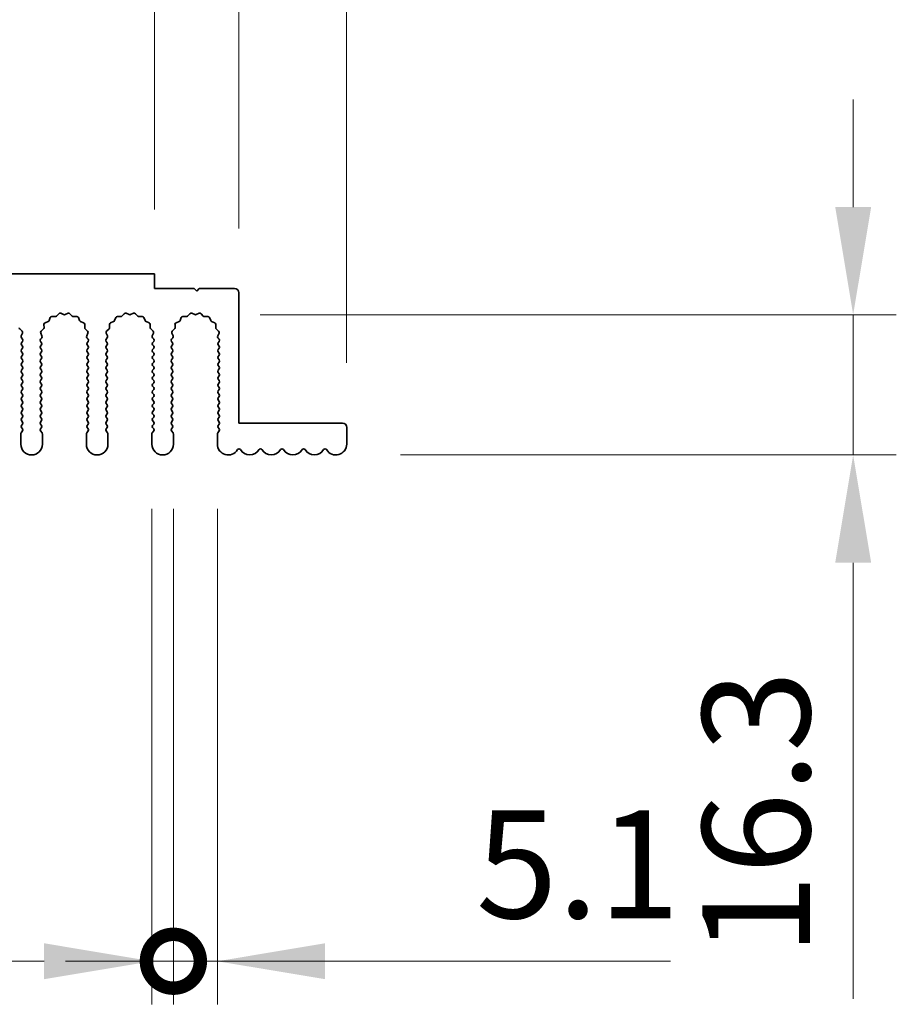
# Model space of a CAD drawing. Units: millimetres. Extents: x 0 to 9033, y -2 to 1405.
# Drawn here: x 4294 to 4396, y 1176 to 1291 of the extents above; entities that cross this region are included whole.
import ezdxf

# ---------------------------------------------------------------- set-up
doc = ezdxf.new("R2010")
doc.units = ezdxf.units.MM
doc.header["$LTSCALE"] = 4
doc.layers.get('Defpoints').update_dxf_attribs({"lineweight": 25})
for name, color, linetype, lineweight in [('Dimension (ISO)', 7, 'Continuous', 18), ('Dimension (ISO) @ 1', 7, 'Continuous', 18), ('Visible (ISO)', 7, 'Continuous', 35)]:
    doc.layers.add(name, color=color, linetype=linetype, lineweight=lineweight)
doc.styles.add('Note Text (TK)', font='MS PGothic.ttf')
doc.dimstyles.new('Default - Method 1b (TK)', dxfattribs={"dimscale": 4, "dimtxt": 2.5, "dimasz": 2.5, "dimexe": 1, "dimexo": 1.5, "dimgap": 1, "dimtad": 1, "dimtoh": 1, "dimrnd": 1e-08, "dimdsep": 46, "dimtxsty": 'Note Text (TK)', "dimcen": 0.09, "dimdle": 5, "dimclrd": 100, "dimclre": 100, "dimclrt": 7, "dimadec": 1, "dimazin": 1, "dimtfac": 1, "dimtmove": 0, "dimatfit": 3, "dimfxl": 1, "dimtolj": 1, "dimlwd": -1, "dimlwe": -1, "dimarcsym": 0})

# ---------------------------------------------------------------- blocks, each defined once
blk = doc.blocks.new('_DotSmall')
at = {"color": 0, "linetype": 'ByBlock', "const_width": 0.5}
blk.add_lwpolyline([(-0.0625, 0, 1), (0.0625, 0, 1)], format="xyb", close=True, dxfattribs=at)
blk = doc.blocks.new('*D49')
at = {"layer": 'Defpoints', "color": 0}
for p in [(4309.86, 1321.23), (4030.86, 1261.23), (4309.86, 1261.23)]:
    blk.add_point(p, dxfattribs=at)
at = {"layer": 'Dimension (ISO)', "color": 100}
for p, q in [((4030.86, 1268.73), (4030.86, 1326.23)), ((4309.86, 1268.73), (4309.86, 1326.23)), ((4030.86, 1321.23), (4309.86, 1321.23))]:
    blk.add_line(p, q, dxfattribs=at)
at = {"layer": 'Dimension (ISO)', "color": 100, "xscale": 12.5, "yscale": 12.5, "zscale": 12.5, "rotation": 180}
blk.add_blockref('_DotSmall', (4030.86, 1321.23), dxfattribs=at)
at = {"layer": 'Dimension (ISO)', "color": 100, "xscale": 12.5, "yscale": 12.5, "zscale": 12.5}
blk.add_blockref('_DotSmall', (4309.86, 1321.23), dxfattribs=at)
at = {"layer": 'Dimension (ISO)', "color": 7, "insert": (4157.74, 1332.48), "char_height": 12.5, "attachment_point": 4, "style": 'Note Text (TK)'}
blk.add_mtext('\\A1;279', dxfattribs=at)
blk = doc.blocks.new('*D50')
at = {"layer": 'Defpoints', "color": 0}
for p in [(4319.66, 1321.23), (4309.86, 1261.23), (4319.66, 1259.03)]:
    blk.add_point(p, dxfattribs=at)
at = {"layer": 'Dimension (ISO)', "color": 100}
for p, q in [((4309.86, 1268.73), (4309.86, 1326.23)), ((4319.66, 1266.53), (4319.66, 1326.23)), ((4309.86, 1321.23), (4297.36, 1321.23)), ((4309.86, 1321.23), (4319.66, 1321.23)), ((4319.66, 1321.23), (4332.16, 1321.23))]:
    blk.add_line(p, q, dxfattribs=at)
at = {"layer": 'Dimension (ISO)', "color": 100, "xscale": 12.5, "yscale": 12.5, "zscale": 12.5}
blk.add_blockref('_DotSmall', (4309.86, 1321.23), dxfattribs=at)
at = {"layer": 'Dimension (ISO)', "color": 100, "xscale": 12.5, "yscale": 12.5, "zscale": 12.5, "rotation": 180}
blk.add_blockref('_DotSmall', (4319.66, 1321.23), dxfattribs=at)
at = {"layer": 'Dimension (ISO)', "color": 7, "insert": (4304.75, 1332.48), "char_height": 12.5, "attachment_point": 4, "style": 'Note Text (TK)'}
blk.add_mtext('\\A1;9.8', dxfattribs=at)
blk = doc.blocks.new('*D51')
at = {"layer": 'Defpoints', "color": 0}
for p in [(4332.16, 1321.23), (4319.66, 1259.03), (4332.16, 1243.43)]:
    blk.add_point(p, dxfattribs=at)
at = {"layer": 'Dimension (ISO)', "color": 100}
for p, q in [((4319.66, 1266.53), (4319.66, 1326.23)), ((4332.16, 1250.93), (4332.16, 1326.23)), ((4319.66, 1321.23), (4307.16, 1321.23)), ((4319.66, 1321.23), (4332.16, 1321.23)), ((4344.66, 1321.23), (4395.29, 1321.23))]:
    blk.add_line(p, q, dxfattribs=at)
blk.add_solid([(4344.66, 1323.32), (4344.66, 1319.15), (4332.16, 1321.23)], dxfattribs=at)
at = {"layer": 'Dimension (ISO)', "color": 100, "xscale": 12.5, "yscale": 12.5, "zscale": 12.5}
blk.add_blockref('_DotSmall', (4319.66, 1321.23), dxfattribs=at)
at = {"layer": 'Dimension (ISO)', "color": 7, "insert": (4362.16, 1332.48), "char_height": 12.5, "attachment_point": 4, "style": 'Note Text (TK)'}
blk.add_mtext('\\A1;12.5', dxfattribs=at)
blk = doc.blocks.new('*D54')
at = {"layer": 'Defpoints', "color": 0}
for p in [(4314.61, 1256.5), (4330.91, 1240.23), (4390.91, 1240.23)]:
    blk.add_point(p, dxfattribs=at)
at = {"layer": 'Dimension (ISO)', "color": 100}
for p, q in [((4390.91, 1269), (4390.91, 1281.5)), ((4322.11, 1256.5), (4395.91, 1256.5)), ((4390.91, 1256.5), (4390.91, 1240.23)), ((4338.41, 1240.23), (4395.91, 1240.23)), ((4390.91, 1227.73), (4390.91, 1177.11))]:
    blk.add_line(p, q, dxfattribs=at)
for points in [[(4388.83, 1269), (4393, 1269), (4390.91, 1256.5)], [(4388.83, 1227.73), (4393, 1227.73), (4390.91, 1240.23)]]:
    blk.add_solid(points, dxfattribs=at)
at = {"layer": 'Dimension (ISO)', "color": 7, "insert": (4379.66, 1182.11), "char_height": 12.5, "attachment_point": 4, "rotation": 90, "style": 'Note Text (TK)'}
blk.add_mtext('\\A1;16.3', dxfattribs=at)
blk = doc.blocks.new('*D55')
at = {"layer": 'Defpoints', "color": 0}
for p in [(4309.56, 1241.48), (4312.06, 1241.48), (4312.06, 1181.48)]:
    blk.add_point(p, dxfattribs=at)
at = {"layer": 'Dimension (ISO)', "color": 100}
for p, q in [((4309.56, 1233.98), (4309.56, 1176.48)), ((4312.06, 1233.98), (4312.06, 1176.48)), ((4297.06, 1181.48), (4254.54, 1181.48)), ((4312.06, 1181.48), (4309.56, 1181.48)), ((4312.06, 1181.48), (4337.06, 1181.48))]:
    blk.add_line(p, q, dxfattribs=at)
blk.add_solid([(4297.06, 1183.57), (4297.06, 1179.4), (4309.56, 1181.48)], dxfattribs=at)
at = {"layer": 'Dimension (ISO)', "color": 100, "xscale": 12.5, "yscale": 12.5, "zscale": 12.5, "rotation": 180}
blk.add_blockref('_DotSmall', (4312.06, 1181.48), dxfattribs=at)
at = {"layer": 'Dimension (ISO)', "color": 7, "insert": (4259.54, 1192.73), "char_height": 12.5, "attachment_point": 4, "style": 'Note Text (TK)'}
blk.add_mtext('\\A1;2.5', dxfattribs=at)
blk = doc.blocks.new('*D56')
at = {"layer": 'Defpoints', "color": 0}
for p in [(4312.06, 1241.48), (4317.16, 1241.48), (4317.16, 1181.48)]:
    blk.add_point(p, dxfattribs=at)
at = {"layer": 'Dimension (ISO)', "color": 100}
for p, q in [((4312.06, 1233.98), (4312.06, 1176.48)), ((4317.16, 1233.98), (4317.16, 1176.48)), ((4312.06, 1181.48), (4299.56, 1181.48)), ((4312.06, 1181.48), (4317.16, 1181.48)), ((4329.66, 1181.48), (4369.71, 1181.48))]:
    blk.add_line(p, q, dxfattribs=at)
blk.add_solid([(4329.66, 1183.57), (4329.66, 1179.4), (4317.16, 1181.48)], dxfattribs=at)
at = {"layer": 'Dimension (ISO)', "color": 100, "xscale": 12.5, "yscale": 12.5, "zscale": 12.5}
blk.add_blockref('_DotSmall', (4312.06, 1181.48), dxfattribs=at)
at = {"layer": 'Dimension (ISO)', "color": 7, "insert": (4347.16, 1192.73), "char_height": 12.5, "attachment_point": 4, "style": 'Note Text (TK)'}
blk.add_mtext('\\A1;5.1', dxfattribs=at)

msp = doc.modelspace()

# ---------------------------------------------------------------- linework, layer by layer
at = {"layer": 'Visible (ISO)'}
for p, q in [((4309.8643, 1261.235), (4030.8643, 1261.235)), ((4309.8643, 1259.535), (4309.8643, 1261.235)), ((4314.4643, 1259.535), (4309.8643, 1259.535)), ((4314.7643, 1259.235), (4314.4643, 1259.535)), ((4315.0643, 1259.535), (4314.7643, 1259.235)), ((4319.1643, 1259.535), (4315.0643, 1259.535)), ((4319.6643, 1243.935), (4319.6643, 1259.035)), ((4297.1754, 1255.5691), (4297.5289, 1255.7062)), ((4297.6431, 1255.8204), (4297.7802, 1256.1739)), ((4297.9712, 1256.3015), (4298.3503, 1256.2929)), ((4298.4994, 1256.3547), (4298.7614, 1256.6288)), ((4298.9867, 1256.6736), (4299.3336, 1256.5206)), ((4299.495, 1256.5206), (4299.8419, 1256.6736)), ((4300.0672, 1256.6288), (4300.3292, 1256.3547)), ((4300.4783, 1256.2929), (4300.8574, 1256.3015)), ((4301.0484, 1256.1739), (4301.1855, 1255.8204)), ((4301.2997, 1255.7062), (4301.6532, 1255.5691)), ((4304.7754, 1255.5691), (4305.1289, 1255.7062)), ((4305.2431, 1255.8204), (4305.3802, 1256.1739)), ((4305.5712, 1256.3015), (4305.9503, 1256.2929)), ((4306.0994, 1256.3547), (4306.3614, 1256.6288)), ((4306.5867, 1256.6736), (4306.9336, 1256.5206)), ((4307.095, 1256.5206), (4307.4419, 1256.6736)), ((4307.6672, 1256.6288), (4307.9292, 1256.3547)), ((4308.0783, 1256.2929), (4308.4574, 1256.3015)), ((4308.6484, 1256.1739), (4308.7855, 1255.8204)), ((4308.8997, 1255.7062), (4309.2532, 1255.5691)), ((4312.3754, 1255.5691), (4312.7289, 1255.7062)), ((4312.8431, 1255.8204), (4312.9802, 1256.1739)), ((4313.1712, 1256.3015), (4313.5503, 1256.2929)), ((4313.6994, 1256.3547), (4313.9614, 1256.6288)), ((4314.1867, 1256.6736), (4314.5336, 1256.5206)), ((4314.695, 1256.5206), (4315.0419, 1256.6736)), ((4315.2672, 1256.6288), (4315.5292, 1256.3547)), ((4315.6783, 1256.2929), (4316.0574, 1256.3015)), ((4316.2484, 1256.1739), (4316.3855, 1255.8204)), ((4316.4997, 1255.7062), (4316.8532, 1255.5691)), ((4294.234, 1254.8499), (4294.5081, 1254.5879)), ((4296.7205, 1254.5879), (4296.9946, 1254.8499)), ((4297.0564, 1254.999), (4297.0478, 1255.3781)), ((4301.7808, 1255.3781), (4301.7722, 1254.999)), ((4301.834, 1254.8499), (4302.1081, 1254.5879)), ((4304.3205, 1254.5879), (4304.5946, 1254.8499)), ((4304.6564, 1254.999), (4304.6478, 1255.3781)), ((4309.3808, 1255.3781), (4309.3722, 1254.999)), ((4309.434, 1254.8499), (4309.7081, 1254.5879)), ((4311.9205, 1254.5879), (4312.1946, 1254.8499)), ((4312.2564, 1254.999), (4312.2478, 1255.3781)), ((4316.9808, 1255.3781), (4316.9722, 1254.999)), ((4317.034, 1254.8499), (4317.3081, 1254.5879)), ((4294.5529, 1254.3626), (4294.4115, 1254.0421)), ((4294.4345, 1253.8414), (4294.5743, 1253.655)), ((4294.5743, 1253.415), (4294.4543, 1253.255)), ((4296.6543, 1253.655), (4296.7941, 1253.8414)), ((4296.7743, 1253.255), (4296.6543, 1253.415)), ((4296.8171, 1254.0421), (4296.6757, 1254.3626)), ((4302.1529, 1254.3626), (4302.0115, 1254.0421)), ((4302.0345, 1253.8414), (4302.1743, 1253.655)), ((4302.1743, 1253.415), (4302.0543, 1253.255)), ((4304.2543, 1253.655), (4304.3941, 1253.8414)), ((4304.3743, 1253.255), (4304.2543, 1253.415)), ((4304.4171, 1254.0421), (4304.2757, 1254.3626)), ((4309.7529, 1254.3626), (4309.6115, 1254.0421)), ((4309.6345, 1253.8414), (4309.7743, 1253.655)), ((4309.7743, 1253.415), (4309.6543, 1253.255)), ((4311.8543, 1253.655), (4311.9941, 1253.8414)), ((4311.9743, 1253.255), (4311.8543, 1253.415)), ((4312.0171, 1254.0421), (4311.8757, 1254.3626)), ((4317.3529, 1254.3626), (4317.2115, 1254.0421)), ((4317.2345, 1253.8414), (4317.3743, 1253.655)), ((4317.3743, 1253.415), (4317.2543, 1253.255)), ((4294.4543, 1253.015), (4294.5743, 1252.855)), ((4294.5743, 1252.615), (4294.4543, 1252.455)), ((4296.6543, 1252.855), (4296.7743, 1253.015)), ((4296.7743, 1252.455), (4296.6543, 1252.615)), ((4302.0543, 1253.015), (4302.1743, 1252.855)), ((4302.1743, 1252.615), (4302.0543, 1252.455)), ((4304.2543, 1252.855), (4304.3743, 1253.015)), ((4304.3743, 1252.455), (4304.2543, 1252.615)), ((4309.6543, 1253.015), (4309.7743, 1252.855)), ((4309.7743, 1252.615), (4309.6543, 1252.455)), ((4311.8543, 1252.855), (4311.9743, 1253.015)), ((4311.9743, 1252.455), (4311.8543, 1252.615)), ((4317.2543, 1253.015), (4317.3743, 1252.855)), ((4317.3743, 1252.615), (4317.2543, 1252.455)), ((4294.4543, 1252.215), (4294.5743, 1252.055)), ((4294.5743, 1251.815), (4294.4543, 1251.655)), ((4294.4543, 1251.415), (4294.5743, 1251.255)), ((4296.6543, 1252.055), (4296.7743, 1252.215)), ((4296.7743, 1251.655), (4296.6543, 1251.815)), ((4296.6543, 1251.255), (4296.7743, 1251.415)), ((4302.0543, 1252.215), (4302.1743, 1252.055)), ((4302.1743, 1251.815), (4302.0543, 1251.655)), ((4302.0543, 1251.415), (4302.1743, 1251.255)), ((4304.2543, 1252.055), (4304.3743, 1252.215)), ((4304.3743, 1251.655), (4304.2543, 1251.815)), ((4304.2543, 1251.255), (4304.3743, 1251.415)), ((4309.6543, 1252.215), (4309.7743, 1252.055)), ((4309.7743, 1251.815), (4309.6543, 1251.655)), ((4309.6543, 1251.415), (4309.7743, 1251.255)), ((4311.8543, 1252.055), (4311.9743, 1252.215)), ((4311.9743, 1251.655), (4311.8543, 1251.815)), ((4311.8543, 1251.255), (4311.9743, 1251.415)), ((4317.2543, 1252.215), (4317.3743, 1252.055)), ((4317.3743, 1251.815), (4317.2543, 1251.655)), ((4317.2543, 1251.415), (4317.3743, 1251.255)), ((4294.5743, 1251.015), (4294.4543, 1250.855)), ((4294.4543, 1250.615), (4294.5743, 1250.455)), ((4294.5743, 1250.215), (4294.4543, 1250.055)), ((4296.7743, 1250.855), (4296.6543, 1251.015)), ((4296.6543, 1250.455), (4296.7743, 1250.615)), ((4296.7743, 1250.055), (4296.6543, 1250.215)), ((4302.1743, 1251.015), (4302.0543, 1250.855)), ((4302.0543, 1250.615), (4302.1743, 1250.455)), ((4302.1743, 1250.215), (4302.0543, 1250.055)), ((4304.3743, 1250.855), (4304.2543, 1251.015)), ((4304.2543, 1250.455), (4304.3743, 1250.615)), ((4304.3743, 1250.055), (4304.2543, 1250.215)), ((4309.7743, 1251.015), (4309.6543, 1250.855)), ((4309.6543, 1250.615), (4309.7743, 1250.455)), ((4309.7743, 1250.215), (4309.6543, 1250.055)), ((4311.9743, 1250.855), (4311.8543, 1251.015)), ((4311.8543, 1250.455), (4311.9743, 1250.615)), ((4311.9743, 1250.055), (4311.8543, 1250.215)), ((4317.3743, 1251.015), (4317.2543, 1250.855)), ((4317.2543, 1250.615), (4317.3743, 1250.455)), ((4317.3743, 1250.215), (4317.2543, 1250.055)), ((4294.4543, 1249.815), (4294.5743, 1249.655)), ((4294.5743, 1249.415), (4294.4543, 1249.255)), ((4294.4543, 1249.015), (4294.5743, 1248.855)), ((4296.6543, 1249.655), (4296.7743, 1249.815)), ((4296.7743, 1249.255), (4296.6543, 1249.415)), ((4296.6543, 1248.855), (4296.7743, 1249.015)), ((4302.0543, 1249.815), (4302.1743, 1249.655)), ((4302.1743, 1249.415), (4302.0543, 1249.255)), ((4302.0543, 1249.015), (4302.1743, 1248.855)), ((4304.2543, 1249.655), (4304.3743, 1249.815)), ((4304.3743, 1249.255), (4304.2543, 1249.415)), ((4304.2543, 1248.855), (4304.3743, 1249.015)), ((4309.6543, 1249.815), (4309.7743, 1249.655)), ((4309.7743, 1249.415), (4309.6543, 1249.255)), ((4309.6543, 1249.015), (4309.7743, 1248.855)), ((4311.8543, 1249.655), (4311.9743, 1249.815)), ((4311.9743, 1249.255), (4311.8543, 1249.415)), ((4311.8543, 1248.855), (4311.9743, 1249.015)), ((4317.2543, 1249.815), (4317.3743, 1249.655)), ((4317.3743, 1249.415), (4317.2543, 1249.255)), ((4317.2543, 1249.015), (4317.3743, 1248.855)), ((4294.5743, 1248.615), (4294.4543, 1248.455)), ((4294.4543, 1248.215), (4294.5743, 1248.055)), ((4294.5743, 1247.815), (4294.4543, 1247.655)), ((4296.7743, 1248.455), (4296.6543, 1248.615)), ((4296.6543, 1248.055), (4296.7743, 1248.215)), ((4296.7743, 1247.655), (4296.6543, 1247.815)), ((4302.1743, 1248.615), (4302.0543, 1248.455)), ((4302.0543, 1248.215), (4302.1743, 1248.055)), ((4302.1743, 1247.815), (4302.0543, 1247.655)), ((4304.3743, 1248.455), (4304.2543, 1248.615)), ((4304.2543, 1248.055), (4304.3743, 1248.215)), ((4304.3743, 1247.655), (4304.2543, 1247.815)), ((4309.7743, 1248.615), (4309.6543, 1248.455)), ((4309.6543, 1248.215), (4309.7743, 1248.055)), ((4309.7743, 1247.815), (4309.6543, 1247.655)), ((4311.9743, 1248.455), (4311.8543, 1248.615)), ((4311.8543, 1248.055), (4311.9743, 1248.215)), ((4311.9743, 1247.655), (4311.8543, 1247.815)), ((4317.3743, 1248.615), (4317.2543, 1248.455)), ((4317.2543, 1248.215), (4317.3743, 1248.055)), ((4317.3743, 1247.815), (4317.2543, 1247.655)), ((4294.4543, 1247.415), (4294.5743, 1247.255)), ((4294.5743, 1247.015), (4294.4543, 1246.855)), ((4294.4543, 1246.615), (4294.5743, 1246.455)), ((4296.6543, 1247.255), (4296.7743, 1247.415)), ((4296.7743, 1246.855), (4296.6543, 1247.015)), ((4296.6543, 1246.455), (4296.7743, 1246.615)), ((4302.0543, 1247.415), (4302.1743, 1247.255)), ((4302.1743, 1247.015), (4302.0543, 1246.855)), ((4302.0543, 1246.615), (4302.1743, 1246.455)), ((4304.2543, 1247.255), (4304.3743, 1247.415)), ((4304.3743, 1246.855), (4304.2543, 1247.015)), ((4304.2543, 1246.455), (4304.3743, 1246.615)), ((4309.6543, 1247.415), (4309.7743, 1247.255)), ((4309.7743, 1247.015), (4309.6543, 1246.855)), ((4309.6543, 1246.615), (4309.7743, 1246.455)), ((4311.8543, 1247.255), (4311.9743, 1247.415)), ((4311.9743, 1246.855), (4311.8543, 1247.015)), ((4311.8543, 1246.455), (4311.9743, 1246.615)), ((4317.2543, 1247.415), (4317.3743, 1247.255)), ((4317.3743, 1247.015), (4317.2543, 1246.855)), ((4317.2543, 1246.615), (4317.3743, 1246.455)), ((4294.5743, 1246.215), (4294.4543, 1246.055)), ((4294.4543, 1245.815), (4294.5743, 1245.655)), ((4294.5743, 1245.415), (4294.4543, 1245.255)), ((4296.7743, 1246.055), (4296.6543, 1246.215)), ((4296.6543, 1245.655), (4296.7743, 1245.815)), ((4296.7743, 1245.255), (4296.6543, 1245.415)), ((4302.1743, 1246.215), (4302.0543, 1246.055)), ((4302.0543, 1245.815), (4302.1743, 1245.655)), ((4302.1743, 1245.415), (4302.0543, 1245.255)), ((4304.3743, 1246.055), (4304.2543, 1246.215)), ((4304.2543, 1245.655), (4304.3743, 1245.815)), ((4304.3743, 1245.255), (4304.2543, 1245.415)), ((4309.7743, 1246.215), (4309.6543, 1246.055)), ((4309.6543, 1245.815), (4309.7743, 1245.655)), ((4309.7743, 1245.415), (4309.6543, 1245.255)), ((4311.9743, 1246.055), (4311.8543, 1246.215)), ((4311.8543, 1245.655), (4311.9743, 1245.815)), ((4311.9743, 1245.255), (4311.8543, 1245.415)), ((4317.3743, 1246.215), (4317.2543, 1246.055)), ((4317.2543, 1245.815), (4317.3743, 1245.655)), ((4317.3743, 1245.415), (4317.2543, 1245.255)), ((4294.4543, 1245.015), (4294.5743, 1244.855)), ((4294.5743, 1244.615), (4294.4543, 1244.455)), ((4296.6543, 1244.855), (4296.7743, 1245.015)), ((4296.7743, 1244.455), (4296.6543, 1244.615)), ((4302.0543, 1245.015), (4302.1743, 1244.855)), ((4302.1743, 1244.615), (4302.0543, 1244.455)), ((4304.2543, 1244.855), (4304.3743, 1245.015)), ((4304.3743, 1244.455), (4304.2543, 1244.615)), ((4309.6543, 1245.015), (4309.7743, 1244.855)), ((4309.7743, 1244.615), (4309.6543, 1244.455)), ((4311.8543, 1244.855), (4311.9743, 1245.015)), ((4311.9743, 1244.455), (4311.8543, 1244.615)), ((4317.2543, 1245.015), (4317.3743, 1244.855)), ((4317.3743, 1244.615), (4317.2543, 1244.455)), ((4294.4543, 1244.215), (4294.5743, 1244.055)), ((4294.5743, 1243.815), (4294.4543, 1243.655)), ((4294.4543, 1243.415), (4294.5743, 1243.255)), ((4296.6543, 1244.055), (4296.7743, 1244.215)), ((4296.7743, 1243.655), (4296.6543, 1243.815)), ((4296.6543, 1243.255), (4296.7743, 1243.415)), ((4302.0543, 1244.215), (4302.1743, 1244.055)), ((4302.1743, 1243.815), (4302.0543, 1243.655)), ((4302.0543, 1243.415), (4302.1743, 1243.255)), ((4304.2543, 1244.055), (4304.3743, 1244.215)), ((4304.3743, 1243.655), (4304.2543, 1243.815)), ((4304.2543, 1243.255), (4304.3743, 1243.415)), ((4309.6543, 1244.215), (4309.7743, 1244.055)), ((4309.7743, 1243.815), (4309.6543, 1243.655)), ((4309.6543, 1243.415), (4309.7743, 1243.255)), ((4311.8543, 1244.055), (4311.9743, 1244.215)), ((4311.9743, 1243.655), (4311.8543, 1243.815)), ((4311.8543, 1243.255), (4311.9743, 1243.415)), ((4317.2543, 1244.215), (4317.3743, 1244.055)), ((4317.3743, 1243.815), (4317.2543, 1243.655)), ((4317.2543, 1243.415), (4317.3743, 1243.255)), ((4331.6643, 1243.935), (4319.6643, 1243.935)), ((4332.1643, 1241.485), (4332.1643, 1243.435)), ((4294.3643, 1242.6683), (4294.3643, 1241.485)), ((4294.5743, 1243.015), (4294.4043, 1242.7883)), ((4296.8243, 1242.7883), (4296.6543, 1243.015)), ((4296.8643, 1241.485), (4296.8643, 1242.6683)), ((4301.9643, 1242.6683), (4301.9643, 1241.485)), ((4302.1743, 1243.015), (4302.0043, 1242.7883)), ((4304.4243, 1242.7883), (4304.2543, 1243.015)), ((4304.4643, 1241.485), (4304.4643, 1242.6683)), ((4309.5643, 1242.6683), (4309.5643, 1241.485)), ((4309.7743, 1243.015), (4309.6043, 1242.7883)), ((4312.0243, 1242.7883), (4311.8543, 1243.015)), ((4312.0643, 1241.485), (4312.0643, 1242.6683)), ((4317.1643, 1242.6683), (4317.1643, 1241.485)), ((4317.3743, 1243.015), (4317.2043, 1242.7883))]:
    msp.add_line(p, q, dxfattribs=at)
for centre, radius, start, end in [((4319.1643, 1259.035), 0.5, 0, 90), ((4297.4566, 1255.8927), 0.2, 291.199175, 338.800825), ((4297.9667, 1256.1015), 0.2, 88.699175, 158.800825), ((4298.3548, 1256.4928), 0.2, 268.699175, 316.300825), ((4298.906, 1256.4906), 0.2, 66.199175, 136.300825), ((4299.4143, 1256.7036), 0.2, 246.199175, 293.800825), ((4299.9226, 1256.4906), 0.2, 43.699175, 113.800825), ((4300.4738, 1256.4928), 0.2, 223.699175, 271.300825), ((4300.8619, 1256.1015), 0.2, 21.199175, 91.300825), ((4301.372, 1255.8927), 0.2, 201.199175, 248.800825), ((4305.0566, 1255.8927), 0.2, 291.199175, 338.800825), ((4305.5667, 1256.1015), 0.2, 88.699175, 158.800825), ((4305.9548, 1256.4928), 0.2, 268.699175, 316.300825), ((4306.506, 1256.4906), 0.2, 66.199175, 136.300825), ((4307.0143, 1256.7036), 0.2, 246.199175, 293.800825), ((4307.5226, 1256.4906), 0.2, 43.699175, 113.800825), ((4308.0738, 1256.4928), 0.2, 223.699175, 271.300825), ((4308.4619, 1256.1015), 0.2, 21.199175, 91.300825), ((4308.972, 1255.8927), 0.2, 201.199175, 248.800825), ((4312.6566, 1255.8927), 0.2, 291.199175, 338.800825), ((4313.1667, 1256.1015), 0.2, 88.699175, 158.800825), ((4313.5548, 1256.4928), 0.2, 268.699175, 316.300825), ((4314.106, 1256.4906), 0.2, 66.199175, 136.300825), ((4314.6143, 1256.7036), 0.2, 246.199175, 293.800825), ((4315.1226, 1256.4906), 0.2, 43.699175, 113.800825), ((4315.6738, 1256.4928), 0.2, 223.699175, 271.300825), ((4316.0619, 1256.1015), 0.2, 21.199175, 91.300825), ((4316.572, 1255.8927), 0.2, 201.199175, 248.800825), ((4294.3721, 1254.9945), 0.2, 178.699175, 226.300825), ((4294.3699, 1254.4433), 0.2, 336.199175, 46.300825), ((4296.8587, 1254.4433), 0.2, 133.699175, 203.800825), ((4296.8565, 1254.9945), 0.2, 313.699175, 1.300825), ((4297.2477, 1255.3826), 0.2, 111.199175, 181.300825), ((4301.5809, 1255.3826), 0.2, 358.699175, 68.800825), ((4301.9721, 1254.9945), 0.2, 178.699175, 226.300825), ((4301.9699, 1254.4433), 0.2, 336.199175, 46.300825), ((4304.4587, 1254.4433), 0.2, 133.699175, 203.800825), ((4304.4565, 1254.9945), 0.2, 313.699175, 1.300825), ((4304.8477, 1255.3826), 0.2, 111.199175, 181.300825), ((4309.1809, 1255.3826), 0.2, 358.699175, 68.800825), ((4309.5721, 1254.9945), 0.2, 178.699175, 226.300825), ((4309.5699, 1254.4433), 0.2, 336.199175, 46.300825), ((4312.0587, 1254.4433), 0.2, 133.699175, 203.800825), ((4312.0565, 1254.9945), 0.2, 313.699175, 1.300825), ((4312.4477, 1255.3826), 0.2, 111.199175, 181.300825), ((4316.7809, 1255.3826), 0.2, 358.699175, 68.800825), ((4317.1721, 1254.9945), 0.2, 178.699175, 226.300825), ((4317.1699, 1254.4433), 0.2, 336.199175, 46.300825), ((4294.5945, 1253.9614), 0.2, 156.199175, 216.869898), ((4294.4143, 1253.535), 0.2, 323.130102, 36.869898), ((4296.8143, 1253.535), 0.2, 143.130102, 216.869898), ((4296.6341, 1253.9614), 0.2, 323.130102, 23.800825), ((4302.1945, 1253.9614), 0.2, 156.199175, 216.869898), ((4302.0143, 1253.535), 0.2, 323.130102, 36.869898), ((4304.4143, 1253.535), 0.2, 143.130102, 216.869898), ((4304.2341, 1253.9614), 0.2, 323.130102, 23.800825), ((4309.7945, 1253.9614), 0.2, 156.199175, 216.869898), ((4309.6143, 1253.535), 0.2, 323.130102, 36.869898), ((4312.0143, 1253.535), 0.2, 143.130102, 216.869898), ((4311.8341, 1253.9614), 0.2, 323.130102, 23.800825), ((4317.3945, 1253.9614), 0.2, 156.199175, 216.869898), ((4317.2143, 1253.535), 0.2, 323.130102, 36.869898), ((4294.6143, 1253.135), 0.2, 143.130102, 216.869898), ((4294.6143, 1252.335), 0.2, 143.130102, 216.869898), ((4294.4143, 1252.735), 0.2, 323.130102, 36.869898), ((4296.8143, 1252.735), 0.2, 143.130102, 216.869898), ((4296.6143, 1253.135), 0.2, 323.130102, 36.869898), ((4296.6143, 1252.335), 0.2, 323.130102, 36.869898), ((4302.2143, 1253.135), 0.2, 143.130102, 216.869898), ((4302.2143, 1252.335), 0.2, 143.130102, 216.869898), ((4302.0143, 1252.735), 0.2, 323.130102, 36.869898), ((4304.4143, 1252.735), 0.2, 143.130102, 216.869898), ((4304.2143, 1253.135), 0.2, 323.130102, 36.869898), ((4304.2143, 1252.335), 0.2, 323.130102, 36.869898), ((4309.8143, 1253.135), 0.2, 143.130102, 216.869898), ((4309.8143, 1252.335), 0.2, 143.130102, 216.869898), ((4309.6143, 1252.735), 0.2, 323.130102, 36.869898), ((4312.0143, 1252.735), 0.2, 143.130102, 216.869898), ((4311.8143, 1253.135), 0.2, 323.130102, 36.869898), ((4311.8143, 1252.335), 0.2, 323.130102, 36.869898), ((4317.4143, 1253.135), 0.2, 143.130102, 216.869898), ((4317.4143, 1252.335), 0.2, 143.130102, 216.869898), ((4317.2143, 1252.735), 0.2, 323.130102, 36.869898), ((4294.6143, 1251.535), 0.2, 143.130102, 216.869898), ((4294.4143, 1251.935), 0.2, 323.130102, 36.869898), ((4294.4143, 1251.135), 0.2, 323.130102, 36.869898), ((4296.8143, 1251.935), 0.2, 143.130102, 216.869898), ((4296.8143, 1251.135), 0.2, 143.130102, 216.869898), ((4296.6143, 1251.535), 0.2, 323.130102, 36.869898), ((4302.2143, 1251.535), 0.2, 143.130102, 216.869898), ((4302.0143, 1251.935), 0.2, 323.130102, 36.869898), ((4302.0143, 1251.135), 0.2, 323.130102, 36.869898), ((4304.4143, 1251.935), 0.2, 143.130102, 216.869898), ((4304.4143, 1251.135), 0.2, 143.130102, 216.869898), ((4304.2143, 1251.535), 0.2, 323.130102, 36.869898), ((4309.8143, 1251.535), 0.2, 143.130102, 216.869898), ((4309.6143, 1251.935), 0.2, 323.130102, 36.869898), ((4309.6143, 1251.135), 0.2, 323.130102, 36.869898), ((4312.0143, 1251.935), 0.2, 143.130102, 216.869898), ((4312.0143, 1251.135), 0.2, 143.130102, 216.869898), ((4311.8143, 1251.535), 0.2, 323.130102, 36.869898), ((4317.4143, 1251.535), 0.2, 143.130102, 216.869898), ((4317.2143, 1251.935), 0.2, 323.130102, 36.869898), ((4317.2143, 1251.135), 0.2, 323.130102, 36.869898), ((4294.6143, 1250.735), 0.2, 143.130102, 216.869898), ((4294.6143, 1249.935), 0.2, 143.130102, 216.869898), ((4294.4143, 1250.335), 0.2, 323.130102, 36.869898), ((4296.8143, 1250.335), 0.2, 143.130102, 216.869898), ((4296.6143, 1250.735), 0.2, 323.130102, 36.869898), ((4296.6143, 1249.935), 0.2, 323.130102, 36.869898), ((4302.2143, 1250.735), 0.2, 143.130102, 216.869898), ((4302.2143, 1249.935), 0.2, 143.130102, 216.869898), ((4302.0143, 1250.335), 0.2, 323.130102, 36.869898), ((4304.4143, 1250.335), 0.2, 143.130102, 216.869898), ((4304.2143, 1250.735), 0.2, 323.130102, 36.869898), ((4304.2143, 1249.935), 0.2, 323.130102, 36.869898), ((4309.8143, 1250.735), 0.2, 143.130102, 216.869898), ((4309.8143, 1249.935), 0.2, 143.130102, 216.869898), ((4309.6143, 1250.335), 0.2, 323.130102, 36.869898), ((4312.0143, 1250.335), 0.2, 143.130102, 216.869898), ((4311.8143, 1250.735), 0.2, 323.130102, 36.869898), ((4311.8143, 1249.935), 0.2, 323.130102, 36.869898), ((4317.4143, 1250.735), 0.2, 143.130102, 216.869898), ((4317.4143, 1249.935), 0.2, 143.130102, 216.869898), ((4317.2143, 1250.335), 0.2, 323.130102, 36.869898), ((4294.6143, 1249.135), 0.2, 143.130102, 216.869898), ((4294.4143, 1249.535), 0.2, 323.130102, 36.869898), ((4294.4143, 1248.735), 0.2, 323.130102, 36.869898), ((4296.8143, 1249.535), 0.2, 143.130102, 216.869898), ((4296.8143, 1248.735), 0.2, 143.130102, 216.869898), ((4296.6143, 1249.135), 0.2, 323.130102, 36.869898), ((4302.2143, 1249.135), 0.2, 143.130102, 216.869898), ((4302.0143, 1249.535), 0.2, 323.130102, 36.869898), ((4302.0143, 1248.735), 0.2, 323.130102, 36.869898), ((4304.4143, 1249.535), 0.2, 143.130102, 216.869898), ((4304.4143, 1248.735), 0.2, 143.130102, 216.869898), ((4304.2143, 1249.135), 0.2, 323.130102, 36.869898), ((4309.8143, 1249.135), 0.2, 143.130102, 216.869898), ((4309.6143, 1249.535), 0.2, 323.130102, 36.869898), ((4309.6143, 1248.735), 0.2, 323.130102, 36.869898), ((4312.0143, 1249.535), 0.2, 143.130102, 216.869898), ((4312.0143, 1248.735), 0.2, 143.130102, 216.869898), ((4311.8143, 1249.135), 0.2, 323.130102, 36.869898), ((4317.4143, 1249.135), 0.2, 143.130102, 216.869898), ((4317.2143, 1249.535), 0.2, 323.130102, 36.869898), ((4317.2143, 1248.735), 0.2, 323.130102, 36.869898), ((4294.6143, 1248.335), 0.2, 143.130102, 216.869898), ((4294.4143, 1247.935), 0.2, 323.130102, 36.869898), ((4296.8143, 1247.935), 0.2, 143.130102, 216.869898), ((4296.6143, 1248.335), 0.2, 323.130102, 36.869898), ((4302.2143, 1248.335), 0.2, 143.130102, 216.869898), ((4302.0143, 1247.935), 0.2, 323.130102, 36.869898), ((4304.4143, 1247.935), 0.2, 143.130102, 216.869898), ((4304.2143, 1248.335), 0.2, 323.130102, 36.869898), ((4309.8143, 1248.335), 0.2, 143.130102, 216.869898), ((4309.6143, 1247.935), 0.2, 323.130102, 36.869898), ((4312.0143, 1247.935), 0.2, 143.130102, 216.869898), ((4311.8143, 1248.335), 0.2, 323.130102, 36.869898), ((4317.4143, 1248.335), 0.2, 143.130102, 216.869898), ((4317.2143, 1247.935), 0.2, 323.130102, 36.869898), ((4294.6143, 1247.535), 0.2, 143.130102, 216.869898), ((4294.6143, 1246.735), 0.2, 143.130102, 216.869898), ((4294.4143, 1247.135), 0.2, 323.130102, 36.869898), ((4296.8143, 1247.135), 0.2, 143.130102, 216.869898), ((4296.6143, 1247.535), 0.2, 323.130102, 36.869898), ((4296.6143, 1246.735), 0.2, 323.130102, 36.869898), ((4302.2143, 1247.535), 0.2, 143.130102, 216.869898), ((4302.2143, 1246.735), 0.2, 143.130102, 216.869898), ((4302.0143, 1247.135), 0.2, 323.130102, 36.869898), ((4304.4143, 1247.135), 0.2, 143.130102, 216.869898), ((4304.2143, 1247.535), 0.2, 323.130102, 36.869898), ((4304.2143, 1246.735), 0.2, 323.130102, 36.869898), ((4309.8143, 1247.535), 0.2, 143.130102, 216.869898), ((4309.8143, 1246.735), 0.2, 143.130102, 216.869898), ((4309.6143, 1247.135), 0.2, 323.130102, 36.869898), ((4312.0143, 1247.135), 0.2, 143.130102, 216.869898), ((4311.8143, 1247.535), 0.2, 323.130102, 36.869898), ((4311.8143, 1246.735), 0.2, 323.130102, 36.869898), ((4317.4143, 1247.535), 0.2, 143.130102, 216.869898), ((4317.4143, 1246.735), 0.2, 143.130102, 216.869898), ((4317.2143, 1247.135), 0.2, 323.130102, 36.869898), ((4294.6143, 1245.935), 0.2, 143.130102, 216.869898), ((4294.4143, 1246.335), 0.2, 323.130102, 36.869898), ((4294.4143, 1245.535), 0.2, 323.130102, 36.869898), ((4296.8143, 1246.335), 0.2, 143.130102, 216.869898), ((4296.8143, 1245.535), 0.2, 143.130102, 216.869898), ((4296.6143, 1245.935), 0.2, 323.130102, 36.869898), ((4302.2143, 1245.935), 0.2, 143.130102, 216.869898), ((4302.0143, 1246.335), 0.2, 323.130102, 36.869898), ((4302.0143, 1245.535), 0.2, 323.130102, 36.869898), ((4304.4143, 1246.335), 0.2, 143.130102, 216.869898), ((4304.4143, 1245.535), 0.2, 143.130102, 216.869898), ((4304.2143, 1245.935), 0.2, 323.130102, 36.869898), ((4309.8143, 1245.935), 0.2, 143.130102, 216.869898), ((4309.6143, 1246.335), 0.2, 323.130102, 36.869898), ((4309.6143, 1245.535), 0.2, 323.130102, 36.869898), ((4312.0143, 1246.335), 0.2, 143.130102, 216.869898), ((4312.0143, 1245.535), 0.2, 143.130102, 216.869898), ((4311.8143, 1245.935), 0.2, 323.130102, 36.869898), ((4317.4143, 1245.935), 0.2, 143.130102, 216.869898), ((4317.2143, 1246.335), 0.2, 323.130102, 36.869898), ((4317.2143, 1245.535), 0.2, 323.130102, 36.869898), ((4294.6143, 1245.135), 0.2, 143.130102, 216.869898), ((4294.6143, 1244.335), 0.2, 143.130102, 216.869898), ((4294.4143, 1244.735), 0.2, 323.130102, 36.869898), ((4296.8143, 1244.735), 0.2, 143.130102, 216.869898), ((4296.6143, 1245.135), 0.2, 323.130102, 36.869898), ((4296.6143, 1244.335), 0.2, 323.130102, 36.869898), ((4302.2143, 1245.135), 0.2, 143.130102, 216.869898), ((4302.2143, 1244.335), 0.2, 143.130102, 216.869898), ((4302.0143, 1244.735), 0.2, 323.130102, 36.869898), ((4304.4143, 1244.735), 0.2, 143.130102, 216.869898), ((4304.2143, 1245.135), 0.2, 323.130102, 36.869898), ((4304.2143, 1244.335), 0.2, 323.130102, 36.869898), ((4309.8143, 1245.135), 0.2, 143.130102, 216.869898), ((4309.8143, 1244.335), 0.2, 143.130102, 216.869898), ((4309.6143, 1244.735), 0.2, 323.130102, 36.869898), ((4312.0143, 1244.735), 0.2, 143.130102, 216.869898), ((4311.8143, 1245.135), 0.2, 323.130102, 36.869898), ((4311.8143, 1244.335), 0.2, 323.130102, 36.869898), ((4317.4143, 1245.135), 0.2, 143.130102, 216.869898), ((4317.4143, 1244.335), 0.2, 143.130102, 216.869898), ((4317.2143, 1244.735), 0.2, 323.130102, 36.869898), ((4294.6143, 1243.535), 0.2, 143.130102, 216.869898), ((4294.4143, 1243.935), 0.2, 323.130102, 36.869898), ((4294.4143, 1243.135), 0.2, 323.130102, 36.869898), ((4296.8143, 1243.935), 0.2, 143.130102, 216.869898), ((4296.8143, 1243.135), 0.2, 143.130102, 216.869898), ((4296.6143, 1243.535), 0.2, 323.130102, 36.869898), ((4302.2143, 1243.535), 0.2, 143.130102, 216.869898), ((4302.0143, 1243.935), 0.2, 323.130102, 36.869898), ((4302.0143, 1243.135), 0.2, 323.130102, 36.869898), ((4304.4143, 1243.935), 0.2, 143.130102, 216.869898), ((4304.4143, 1243.135), 0.2, 143.130102, 216.869898), ((4304.2143, 1243.535), 0.2, 323.130102, 36.869898), ((4309.8143, 1243.535), 0.2, 143.130102, 216.869898), ((4309.6143, 1243.935), 0.2, 323.130102, 36.869898), ((4309.6143, 1243.135), 0.2, 323.130102, 36.869898), ((4312.0143, 1243.935), 0.2, 143.130102, 216.869898), ((4312.0143, 1243.135), 0.2, 143.130102, 216.869898), ((4311.8143, 1243.535), 0.2, 323.130102, 36.869898), ((4317.4143, 1243.535), 0.2, 143.130102, 216.869898), ((4317.2143, 1243.935), 0.2, 323.130102, 36.869898), ((4317.2143, 1243.135), 0.2, 323.130102, 36.869898), ((4331.6643, 1243.435), 0.5, 0, 90), ((4294.5643, 1242.6683), 0.2, 143.130102, 180), ((4296.6643, 1242.6683), 0.2, 0, 36.869898), ((4302.1643, 1242.6683), 0.2, 143.130102, 180), ((4304.2643, 1242.6683), 0.2, 0, 36.869898), ((4309.7643, 1242.6683), 0.2, 143.130102, 180), ((4311.8643, 1242.6683), 0.2, 0, 36.869898), ((4317.3643, 1242.6683), 0.2, 143.130102, 180), ((4295.6143, 1241.485), 1.25, 180, 0), ((4303.2143, 1241.485), 1.25, 180, 0), ((4310.8143, 1241.485), 1.25, 180, 0), ((4318.4143, 1241.485), 1.25, 180, 329.549686), ((4319.6643, 1240.7501), 0.2, 30.450314, 149.549686), ((4320.9143, 1241.485), 1.25, 210.450314, 329.549686), ((4322.1643, 1240.7501), 0.2, 30.450314, 149.549686), ((4323.4143, 1241.485), 1.25, 210.450314, 329.549686), ((4324.6643, 1240.7501), 0.2, 30.450314, 149.549686), ((4325.9143, 1241.485), 1.25, 210.450314, 329.549686), ((4327.1643, 1240.7501), 0.2, 30.450314, 149.549686), ((4328.4143, 1241.485), 1.25, 210.450314, 329.549686), ((4329.6643, 1240.7501), 0.2, 30.450314, 149.549686), ((4330.9143, 1241.485), 1.25, 210.450314, 0)]:
    msp.add_arc(centre, radius, start, end, dxfattribs=at)

# ---------------------------------------------------------------- dimensions: what is measured, and where the dimension line sits
at = {"layer": 'Dimension (ISO) @ 1', "color": 100}
for base, p1, p2, angle, override, picture, middle in [((4309.8643, 1321.235), (4030.8643, 1261.235), (4309.8643, 1261.235), 180, {"dimscale": 1, "dimtxt": 12.5, "dimasz": 12.5, "dimexe": 5, "dimexo": 7.5, "dimgap": 5, "dimtoh": 0, "dimdec": 2, "dimblk1": 'DotSmall', "dimblk2": 'DotSmall', "dimsah": 1, "dimcen": 0.45, "dimdle": 0, "dimtol": 0, "dimlim": 0, "dimtp": 0, "dimtm": 0, "dimtdec": 2, "dimtix": 0, "dimtofl": 0, "dimtmove": 0, "dimatfit": 1}, '*D49', (4170.4143, 1321.235)), ((4319.6643, 1321.235), (4309.8643, 1261.235), (4319.6643, 1259.035), 180, {"dimscale": 1, "dimtxt": 12.5, "dimasz": 12.5, "dimexe": 5, "dimexo": 7.5, "dimgap": 5, "dimtoh": 0, "dimdec": 2, "dimblk1": 'DotSmall', "dimblk2": 'DotSmall', "dimsah": 1, "dimcen": 0.45, "dimdle": 0, "dimtol": 0, "dimlim": 0, "dimtp": 0, "dimtm": 0, "dimtdec": 2, "dimtix": 0, "dimtofl": 1, "dimtmove": 0, "dimatfit": 1}, '*D50', (4314.7643, 1321.235)), ((4332.1643, 1321.235), (4319.6643, 1259.035), (4332.1643, 1243.435), 180, {"dimscale": 1, "dimtxt": 12.5, "dimasz": 12.5, "dimexe": 5, "dimexo": 7.5, "dimgap": 5, "dimtoh": 0, "dimdec": 2, "dimblk1": 'DotSmall', "dimsah": 1, "dimcen": 0.45, "dimdle": 0, "dimtol": 0, "dimlim": 0, "dimtp": 0, "dimtm": 0, "dimtdec": 2, "dimtix": 0, "dimtofl": 1, "dimtmove": 0, "dimatfit": 1}, '*D51', (4376.2268, 1321.235)), ((4390.9143, 1240.235), (4314.6143, 1256.5036), (4330.9143, 1240.235), 90, {"dimscale": 1, "dimtxt": 12.5, "dimasz": 12.5, "dimexe": 5, "dimexo": 7.5, "dimgap": 5, "dimtoh": 0, "dimdec": 1, "dimcen": 0.45, "dimtol": 0, "dimlim": 0, "dimtp": 0, "dimtm": 0, "dimtdec": 2, "dimtix": 0, "dimtofl": 1, "dimtmove": 0, "dimatfit": 1}, '*D54', (4390.9143, 1196.1725)), ((4312.0643, 1181.485), (4309.5643, 1241.485), (4312.0643, 1241.485), 180, {"dimscale": 1, "dimtxt": 12.5, "dimasz": 12.5, "dimexe": 5, "dimexo": 7.5, "dimgap": 5, "dimtoh": 0, "dimdec": 2, "dimblk2": 'DotSmall', "dimsah": 1, "dimcen": 0.45, "dimdle": 0, "dimtol": 0, "dimlim": 0, "dimtp": 0, "dimtm": 0, "dimtdec": 2, "dimtix": 0, "dimtofl": 1, "dimtmove": 0, "dimatfit": 1}, '*D55', (4269.5501, 1181.485)), ((4317.1643, 1181.485), (4312.0643, 1241.485), (4317.1643, 1241.485), 180, {"dimscale": 1, "dimtxt": 12.5, "dimasz": 12.5, "dimexe": 5, "dimexo": 7.5, "dimgap": 5, "dimtoh": 0, "dimdec": 2, "dimblk1": 'DotSmall', "dimsah": 1, "dimcen": 0.45, "dimdle": 0, "dimtol": 0, "dimlim": 0, "dimtp": 0, "dimtm": 0, "dimtdec": 2, "dimtix": 0, "dimtofl": 1, "dimtmove": 0, "dimatfit": 1}, '*D56', (4355.9356, 1181.485))]:
    dim = msp.add_linear_dim(base=base, p1=p1, p2=p2, angle=angle, dimstyle='Default - Method 1b (TK)', override=override, dxfattribs=at)
    dim.commit()
    dim.dimension.update_dxf_attribs({"geometry": picture, "text_midpoint": middle, "dimtype": 128})

doc.saveas('drawing.dxf')
